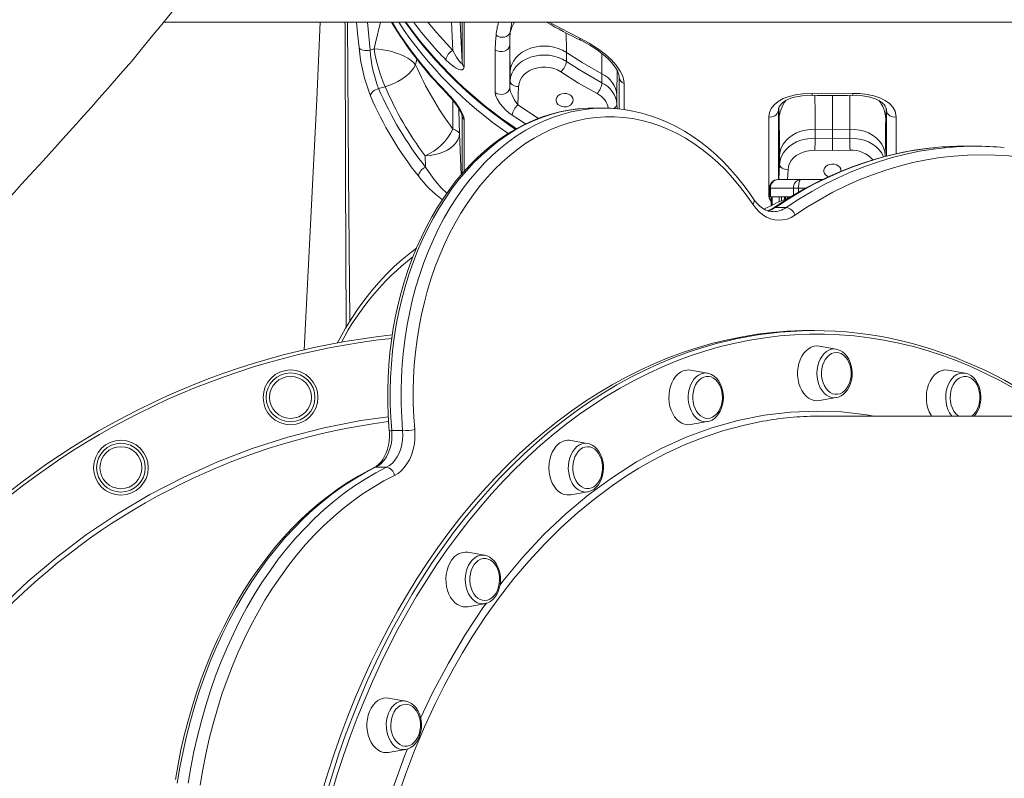
# Model space of a CAD drawing. Units: millimetres. Extents: x 5922 to 49267, y -7117 to 7651.
# Drawn here: x 7958 to 8534, y 3453 to 3896 of the extents above; entities that cross this region are included whole.
import ezdxf

# ---------------------------------------------------------------- set-up
doc = ezdxf.new("R2010")
doc.units = ezdxf.units.MM

msp = doc.modelspace()

# ---------------------------------------------------------------- linework, layer by layer
at = {"color": 7, "linetype": 'Continuous', "lineweight": 15}
for p, q in [((8693.4, 3894.82), (8042.46, 3894.82)), ((8165.55, 3879.23), (8163.17, 3878.54)), ((8244.77, 3881.44), (8244.77, 3856.48)), ((8277.89, 3877.21), (8277.89, 3871.94)), ((8022.11, 3870.1), (8022.78, 3870.82)), ((8244.95, 3860.48), (8244.95, 3865.75)), ((8298.66, 3859.5), (8298.66, 3864.76)), ((8168.16, 3856.11), (8171.98, 3857.21)), ((8244.77, 3856.48), (8244.95, 3860.48)), ((8249.94, 3857.27), (8249.47, 3846.56)), ((8307.42, 3852.26), (8307.42, 3847)), ((8299.66, 3844.66), (8293.29, 3844.66)), ((8433.34, 3832.18), (8423.27, 3832.35)), ((8423.27, 3832.35), (8423.27, 3827.08)), ((8443.42, 3832.35), (8433.34, 3832.18)), ((8433.34, 3832.18), (8433.34, 3826.91)), ((8443.42, 3827.08), (8443.42, 3832.35)), ((8423.27, 3827.08), (8433.34, 3826.91)), ((8433.34, 3826.91), (8443.42, 3827.08)), ((8516.96, 3822.46), (8510.59, 3822.46)), ((8195.34, 3816.85), (8195.64, 3810.23)), ((8402.44, 3811.89), (8402.44, 3817.15)), ((8433.34, 3819.9), (8423.05, 3820.07)), ((8443.63, 3820.07), (8433.34, 3819.9)), ((8396.51, 3797.92), (8396.51, 3792.92)), ((8410.53, 3797.92), (8397.18, 3797.92)), ((8397.18, 3797.92), (8397.18, 3792.92)), ((8401.51, 3802.92), (8414.86, 3802.92)), ((8413.56, 3797.92), (8410.53, 3797.92)), ((8414.86, 3802.92), (8427.45, 3802.92)), ((8396.51, 3792.92), (8397.18, 3792.92)), ((8397.18, 3792.92), (8409, 3792.92)), ((8397.51, 3792.92), (8397.51, 3787.72)), ((8405.93, 3791.5), (8405.93, 3792.92)), ((8407.09, 3792.92), (8407.09, 3791.97)), ((8400.01, 3786.67), (8406.38, 3786.67)), ((8422.9, 3714.76), (8420.07, 3714.76)), ((8435.62, 3703.9), (8425.7, 3705.64)), ((8435.48, 3703.92), (8435.62, 3703.9)), ((8360.4, 3689.9), (8350.48, 3691.63)), ((8360.23, 3689.92), (8360.4, 3689.9)), ((8510.84, 3689.9), (8500.92, 3691.63)), ((8425.7, 3673.88), (8435.62, 3675.61)), ((8435.75, 3675.64), (8435.62, 3675.61)), ((8350.48, 3659.87), (8360.4, 3661.61)), ((8360.69, 3661.67), (8360.4, 3661.61)), ((8788.94, 3664.76), (8426.44, 3664.76)), ((8175.85, 3656.31), (8182.21, 3656.31)), ((8290.31, 3648.84), (8280.39, 3650.57)), ((8166.43, 3634.9), (8172.8, 3634.9)), ((8280.39, 3618.82), (8290.31, 3620.55)), ((8290.55, 3620.6), (8290.31, 3620.55)), ((8230.12, 3583.52), (8220.2, 3585.26)), ((8220.2, 3553.5), (8230.12, 3555.24)), ((8183.93, 3498.4), (8174.01, 3500.14)), ((8183.93, 3498.4), (8184.11, 3498.37)), ((8174.01, 3468.38), (8183.93, 3470.12))]:
    msp.add_line(p, q, dxfattribs=at)
at = {"color": 8, "linetype": 'Continuous', "lineweight": 15}
for p, q in [((8161.65, 3894.82), (8163.17, 3878.54)), ((8211.45, 3878.39), (8210.72, 3894.82)), ((8215.86, 3894.82), (8216.9, 3871.26)), ((8216.9, 3871.26), (8216.9, 3894.82)), ((8245.98, 3894.82), (8245.11, 3889.09)), ((8189.78, 3870.05), (8190.55, 3873.2)), ((8308.78, 3862.57), (8308.75, 3862.96)), ((8308.78, 3862.57), (8308.76, 3863.03)), ((8308.78, 3844.14), (8308.78, 3862.57)), ((8249.47, 3846.56), (8261.63, 3838.69)), ((8307.42, 3847), (8307.54, 3844.29)), ((8401.81, 3844.04), (8401.78, 3843.32)), ((8401.83, 3843.64), (8401.78, 3843.32)), ((8402.16, 3838.35), (8401.93, 3844.5)), ((8464.76, 3844.45), (8464.53, 3838.35)), ((8464.91, 3843.32), (8464.85, 3843.63)), ((8464.91, 3843.32), (8464.88, 3843.83)), ((8216.9, 3806.32), (8216.9, 3840.47)), ((8254.02, 3835.45), (8246.19, 3840.51)), ((8401.78, 3843.32), (8401.78, 3802.92)), ((8464.91, 3816.65), (8464.91, 3843.32)), ((8216.4, 3805.72), (8215.33, 3829.71)), ((8464.25, 3817.15), (8464.25, 3816.48)), ((8402.04, 3802.92), (8402.44, 3811.89)), ((8407.43, 3808.67), (8407.18, 3802.92)), ((8397.18, 3797.92), (8396.51, 3797.92)), ((8410.53, 3797.92), (8410.53, 3793.81)), ((8413.56, 3797.92), (8413.56, 3795.58)), ((8417.71, 3797.92), (8413.56, 3797.92)), ((8396.51, 3793.35), (8396.13, 3793.38)), ((8398.05, 3792.92), (8398.05, 3788)), ((8402.22, 3792.92), (8402.22, 3789.92)), ((8403.59, 3792.92), (8403.59, 3790.55)), ((8405.43, 3792.92), (8405.43, 3791.3)), ((8407.22, 3792.92), (8407.22, 3792.02))]:
    msp.add_line(p, q, dxfattribs=at)
at = {"color": 7, "linetype": 'Continuous', "lineweight": 15, "flags": 128}
for points in [[(8039.65, 3891.46), (8047.33, 3900.67), (8054.59, 3909.34)], [(8022.78, 3870.82), (8024.77, 3873.17), (8027.05, 3875.94), (8029.43, 3878.88), (8031.99, 3882.06), (8034.55, 3885.23), (8037.18, 3888.46), (8039.65, 3891.46)], [(8134.01, 3894.82), (8132, 3849.72), (8128.23, 3772.78), (8124.62, 3703.39)], [(8236.32, 3878.73), (8236.42, 3883.12), (8236.79, 3887.31)], [(8245.11, 3889.09), (8244.66, 3888.08), (8243.9, 3887.22), (8242.88, 3886.56), (8241.69, 3886.16), (8240.39, 3886.03), (8239.08, 3886.19), (8237.85, 3886.63), (8236.79, 3887.31)], [(8245.11, 3889.09), (8244.84, 3885.37), (8244.77, 3881.44)], [(8285.69, 3885.52), (8291.27, 3882.57), (8296.72, 3879.06), (8300.52, 3876.16), (8303.99, 3873.03), (8306.98, 3869.72), (8309.34, 3866.35), (8310.78, 3863.4), (8311.53, 3860.57), (8311.64, 3859.14)], [(8286.14, 3884.4), (8286.24, 3884.36), (8288.91, 3883.01), (8291.55, 3881.52), (8294.11, 3879.91), (8296.55, 3878.22), (8298.84, 3876.46), (8300.75, 3874.85), (8302.61, 3873.11), (8304.26, 3871.35), (8305.68, 3869.63), (8306.81, 3868), (8307.66, 3866.52), (8308.23, 3865.24), (8308.58, 3864.12), (8308.74, 3863.11), (8308.74, 3862.95)], [(8163.17, 3878.54), (8162.15, 3878.35), (8161.11, 3878.27), (8160.09, 3878.3), (8159.14, 3878.45), (8158.29, 3878.72), (8157.58, 3879.08), (8157.04, 3879.52), (8156.7, 3880.02)], [(8189.78, 3870.05), (8188.53, 3871.34), (8186.98, 3872.6), (8185.16, 3873.8), (8183.1, 3874.93), (8180.85, 3875.96), (8178.44, 3876.87), (8175.91, 3877.66), (8173.31, 3878.29), (8170.68, 3878.77), (8168.08, 3879.08), (8165.55, 3879.23)], [(8211.45, 3878.39), (8213.6, 3874.46), (8215.37, 3871.87), (8216.31, 3870.92), (8216.74, 3870.8), (8216.87, 3870.98), (8216.9, 3871.26)], [(8244.77, 3881.44), (8244.52, 3880.33), (8243.87, 3879.32), (8242.89, 3878.5), (8241.66, 3877.93), (8240.27, 3877.66), (8238.84, 3877.71), (8237.48, 3878.08), (8236.32, 3878.73)], [(8236.32, 3853.77), (8236.32, 3859.93), (8236.32, 3878.73)], [(8244.95, 3865.75), (8244.94, 3870.56), (8244.91, 3873.72), (8244.88, 3876.58), (8244.83, 3879.17), (8244.77, 3881.44)], [(8277.89, 3877.21), (8275.63, 3878.51), (8273.17, 3879.56), (8270.55, 3880.32), (8267.81, 3880.79), (8265.02, 3880.96), (8262.23, 3880.81), (8259.49, 3880.36), (8256.86, 3879.61), (8254.38, 3878.59), (8252.12, 3877.29), (8250.1, 3875.77), (8248.37, 3874.03), (8246.97, 3872.12), (8245.92, 3870.08), (8245.24, 3867.94), (8244.95, 3865.75)], [(8218.12, 3868.82), (8217.8, 3867.61), (8216.96, 3867.08), (8216.1, 3867.06), (8215.12, 3867.29), (8213.45, 3868.07), (8211.69, 3869.21), (8209.58, 3870.91), (8207.48, 3872.91)], [(8244.95, 3860.48), (8245.24, 3862.68), (8245.92, 3864.81), (8246.97, 3866.86), (8248.37, 3868.77), (8250.1, 3870.5), (8252.12, 3872.03), (8254.38, 3873.32), (8256.86, 3874.35), (8259.49, 3875.1), (8262.23, 3875.55), (8265.02, 3875.69), (8267.81, 3875.53), (8270.55, 3875.06), (8273.17, 3874.29), (8275.63, 3873.25), (8277.89, 3871.94)], [(8298.66, 3864.76), (8287.09, 3871.34), (8277.89, 3877.21)], [(7925.27, 3763.44), (7929.57, 3767.99), (7935.4, 3774.2), (7940.76, 3779.92), (7944.53, 3783.96), (7948.01, 3787.71), (7951.61, 3791.59), (7955.35, 3795.64), (7959.55, 3800.2), (7964.35, 3805.43), (7971.94, 3813.73), (7978.98, 3821.49), (7985.45, 3828.66), (7991.47, 3835.36), (7995.99, 3840.42), (8000.35, 3845.32), (8004.88, 3850.43), (8010.09, 3856.33), (8017.38, 3864.63), (8022.13, 3870.08)], [(8189.78, 3870.05), (8188.74, 3868.25), (8187.39, 3866.47), (8185.76, 3864.74), (8183.87, 3863.1), (8181.77, 3861.59), (8179.48, 3860.21), (8177.06, 3859.01), (8174.54, 3858), (8171.98, 3857.21)], [(8274.65, 3865.86), (8272.7, 3866.97), (8270.56, 3867.81), (8268.27, 3868.38), (8265.9, 3868.65), (8263.5, 3868.62), (8261.14, 3868.29), (8258.88, 3867.67), (8256.77, 3866.77), (8254.87, 3865.62), (8253.22, 3864.24), (8251.88, 3862.68), (8250.87, 3860.96), (8250.22, 3859.14), (8249.94, 3857.27)], [(8277.89, 3871.94), (8285.64, 3866.96), (8298.66, 3859.5)], [(8295.85, 3853.16), (8285.05, 3859.27), (8274.65, 3865.86)], [(8168.16, 3856.11), (8167.23, 3855.81), (8166.34, 3855.39), (8165.52, 3854.89), (8164.81, 3854.32), (8164.22, 3853.69), (8163.78, 3853.04), (8163.51, 3852.4), (8163.42, 3851.77)], [(8244.77, 3856.48), (8244.52, 3855.37), (8243.87, 3854.36), (8242.89, 3853.54), (8241.66, 3852.97), (8240.27, 3852.7), (8238.84, 3852.75), (8237.48, 3853.11), (8236.32, 3853.77)], [(8244.77, 3856.48), (8244.84, 3855.83), (8244.88, 3855.66), (8245.26, 3854.37), (8245.31, 3854.22), (8246.18, 3852.16), (8247.65, 3849.36), (8249.47, 3846.56)], [(8249.94, 3857.27), (8248.97, 3857.35), (8248.03, 3857.55), (8247.17, 3857.86), (8246.41, 3858.27), (8245.79, 3858.75), (8245.33, 3859.29), (8245.04, 3859.88), (8244.95, 3860.48)], [(8207.48, 3854.43), (8210.39, 3851.27), (8213.26, 3847.73), (8215.59, 3844.34), (8217.2, 3841.37), (8217.93, 3839.37), (8218.12, 3838.02)], [(8207.87, 3853.35), (8209.05, 3852.12), (8210.71, 3850.23), (8212.37, 3848.21), (8213.62, 3846.56), (8214.66, 3845.05), (8215.5, 3843.69), (8216.05, 3842.68), (8216.48, 3841.74), (8216.73, 3841.05), (8216.84, 3840.63), (8216.86, 3840.47), (8216.86, 3840.49)], [(8246.19, 3840.51), (8244.25, 3841.97), (8242.38, 3843.65), (8240.76, 3845.34), (8239.28, 3847.17), (8237.45, 3850.05), (8236.54, 3852.3), (8236.32, 3853.77)], [(8281.85, 3849.34), (8281.66, 3850.4), (8281.12, 3851.39), (8280.26, 3852.22), (8279.15, 3852.84), (8277.86, 3853.2), (8276.51, 3853.27), (8275.17, 3853.05), (8273.96, 3852.56), (8272.97, 3851.83), (8272.26, 3850.91), (8271.89, 3849.88), (8271.89, 3848.8), (8272.26, 3847.77), (8272.97, 3846.85), (8273.96, 3846.12), (8275.17, 3845.63), (8276.51, 3845.41), (8277.86, 3845.48), (8279.15, 3845.84), (8280.26, 3846.46), (8281.12, 3847.29), (8281.66, 3848.28), (8281.85, 3849.34)], [(8396.13, 3839.55), (8396.49, 3842.09), (8397.55, 3844.49), (8399.3, 3846.68), (8401.66, 3848.61), (8404.59, 3850.25), (8408, 3851.55), (8411.81, 3852.49), (8415.89, 3853.06), (8421.52, 3853.21)], [(8401.81, 3843.65), (8401.9, 3844.42), (8402.26, 3845.43), (8402.77, 3846.28), (8403.53, 3847.15), (8404.61, 3848.09), (8405.81, 3848.89), (8407.34, 3849.7), (8409.11, 3850.42), (8411.12, 3851.05), (8413.29, 3851.54), (8415.61, 3851.9), (8418.07, 3852.12), (8420.58, 3852.17), (8421.56, 3852.13)], [(8421.52, 3853.21), (8431.52, 3853.02), (8445.17, 3853.21)], [(8445.12, 3852.14), (8447.26, 3852.17), (8449.75, 3852.04), (8452.16, 3851.76), (8454.41, 3851.33), (8456.53, 3850.77), (8458.44, 3850.09), (8460.08, 3849.34), (8461.52, 3848.49), (8462.68, 3847.61), (8463.54, 3846.75), (8464.2, 3845.85), (8464.64, 3844.95), (8464.87, 3844.02), (8464.87, 3843.64)], [(8445.17, 3853.21), (8449.43, 3853.16), (8453.56, 3852.72), (8457.45, 3851.91), (8461, 3850.72), (8464.1, 3849.2), (8466.68, 3847.35), (8468.63, 3845.23), (8469.93, 3842.89), (8470.55, 3839.55)], [(8285.34, 3844.27), (8284.37, 3844.2), (8279.18, 3843.5), (8274.02, 3842.49), (8268.89, 3841.17), (8263.81, 3839.53), (8258.78, 3837.6), (8253.82, 3835.35), (8248.93, 3832.81), (8244.12, 3829.97), (8239.41, 3826.85), (8234.79, 3823.43), (8230.29, 3819.74), (8225.91, 3815.78), (8221.66, 3811.56), (8217.54, 3807.07), (8213.56, 3802.35), (8209.74, 3797.38), (8206.08, 3792.19), (8202.58, 3786.78), (8199.26, 3781.16), (8196.12, 3775.34), (8193.16, 3769.34), (8190.39, 3763.17), (8187.82, 3756.84), (8185.45, 3750.35), (8183.28, 3743.73), (8181.32, 3736.98), (8179.57, 3730.13), (8178.04, 3723.17), (8176.72, 3716.13), (8175.62, 3709.01), (8174.75, 3701.83), (8174.1, 3694.61), (8173.67, 3687.36), (8173.47, 3680.08), (8173.5, 3672.81), (8173.75, 3665.54), (8174.19, 3658.67), (8174.38, 3656.49)], [(8293.29, 3844.66), (8290.7, 3844.62), (8285.57, 3844.3)], [(8387.41, 3791.38), (8385.5, 3794.18), (8381.77, 3799.3), (8377.88, 3804.18), (8373.85, 3808.83), (8369.67, 3813.22), (8365.35, 3817.35), (8360.91, 3821.22), (8356.35, 3824.81), (8351.68, 3828.12), (8346.91, 3831.15), (8342.06, 3833.87), (8337.12, 3836.3), (8332.11, 3838.43), (8327.05, 3840.25), (8321.93, 3841.75), (8316.77, 3842.95), (8311.59, 3843.83), (8307.86, 3844.23)], [(8386.78, 3788.61), (8383.03, 3793.99), (8379.11, 3799.11), (8375.02, 3803.97), (8370.78, 3808.55), (8366.39, 3812.86), (8361.86, 3816.87), (8357.21, 3820.57), (8352.44, 3823.97), (8347.56, 3827.05), (8342.59, 3829.8), (8337.53, 3832.23), (8332.4, 3834.32), (8327.2, 3836.07), (8321.96, 3837.48), (8316.67, 3838.54), (8311.35, 3839.25), (8306.02, 3839.61), (8300.68, 3839.62), (8295.34, 3839.28), (8290.02, 3838.59), (8284.73, 3837.55), (8279.48, 3836.16), (8274.29, 3834.43), (8269.15, 3832.36), (8264.09, 3829.95), (8259.11, 3827.22), (8254.23, 3824.16), (8249.45, 3820.78), (8244.79, 3817.09), (8240.26, 3813.1), (8235.86, 3808.81), (8231.61, 3804.24), (8227.51, 3799.4), (8223.58, 3794.29), (8219.81, 3788.93), (8216.23, 3783.33), (8212.84, 3777.49), (8209.64, 3771.44), (8206.65, 3765.19), (8203.86, 3758.75), (8201.29, 3752.13), (8198.94, 3745.35), (8196.81, 3738.42), (8194.92, 3731.36), (8193.25, 3724.18), (8191.83, 3716.9), (8190.65, 3709.54), (8189.71, 3702.1), (8189.01, 3694.61), (8188.57, 3687.09), (8188.37, 3679.54), (8188.42, 3671.99), (8188.71, 3664.45), (8189.26, 3656.93)], [(8396.13, 3793.38), (8396.13, 3799.53), (8396.13, 3824.16), (8396.13, 3839.55)], [(8402.44, 3817.15), (8402.42, 3823.62), (8402.37, 3829.33), (8402.28, 3834.29), (8402.16, 3838.35)], [(8464.53, 3838.35), (8464.41, 3834.46), (8464.32, 3829.65), (8464.27, 3823.85), (8464.25, 3817.15)], [(8211.56, 3832.44), (8212.39, 3832.15), (8213.12, 3831.83), (8213.75, 3831.51), (8214.28, 3831.17), (8214.71, 3830.82), (8215.03, 3830.45), (8215.23, 3830.09), (8215.33, 3829.71)], [(8423.27, 3832.35), (8420.4, 3832.28), (8417.58, 3831.89), (8414.85, 3831.19), (8412.28, 3830.18), (8409.92, 3828.9), (8407.82, 3827.37), (8406.02, 3825.61), (8404.55, 3823.67), (8403.45, 3821.58), (8402.74, 3819.4), (8402.44, 3817.15)], [(8443.42, 3832.35), (8446.29, 3832.28), (8449.11, 3831.89), (8451.84, 3831.19), (8454.4, 3830.18), (8456.76, 3828.9), (8458.87, 3827.37), (8460.67, 3825.61), (8462.14, 3823.67), (8463.24, 3821.58), (8463.95, 3819.4), (8464.25, 3817.15)], [(8195.34, 3816.85), (8198.19, 3817.05), (8200.98, 3817.5), (8203.65, 3818.19), (8206.15, 3819.1), (8208.43, 3820.22), (8210.45, 3821.52), (8212.16, 3822.97), (8213.53, 3824.55), (8214.52, 3826.22), (8215.13, 3827.96), (8215.33, 3829.71)], [(8402.44, 3811.89), (8402.74, 3814.13), (8403.45, 3816.32), (8404.55, 3818.41), (8406.02, 3820.35), (8407.82, 3822.1), (8409.92, 3823.64), (8412.28, 3824.92), (8414.85, 3825.92), (8417.58, 3826.63), (8420.4, 3827.01), (8423.27, 3827.08)], [(8433.34, 3819.9), (8433.34, 3820.72), (8433.34, 3821.64), (8433.34, 3822.6), (8433.34, 3823.58), (8433.34, 3824.54), (8433.34, 3825.44), (8433.34, 3826.24), (8433.34, 3826.91)], [(8493.18, 3821.58), (8489.78, 3821.27), (8482.23, 3820.24), (8474.7, 3818.91), (8467.2, 3817.26), (8459.75, 3815.29), (8452.33, 3813.02), (8444.97, 3810.44), (8437.66, 3807.56), (8430.42, 3804.37), (8423.25, 3800.88), (8416.15, 3797.09), (8409.14, 3793.01), (8402.22, 3788.63), (8398.73, 3786.3)], [(8423.05, 3820.07), (8420.69, 3820), (8418.37, 3819.64), (8416.15, 3818.99), (8414.09, 3818.08), (8412.23, 3816.93), (8410.63, 3815.56), (8409.32, 3814.01), (8408.34, 3812.32), (8407.7, 3810.52), (8407.43, 3808.67)], [(8591.82, 3802.81), (8584.07, 3805.87), (8576.25, 3808.58), (8568.37, 3810.93), (8560.45, 3812.93), (8552.48, 3814.56), (8544.49, 3815.83), (8536.46, 3816.74), (8528.42, 3817.28), (8520.37, 3817.46), (8512.33, 3817.27), (8504.29, 3816.72), (8496.26, 3815.8), (8488.27, 3814.52), (8480.3, 3812.87), (8472.38, 3810.87), (8464.5, 3808.5), (8456.69, 3805.78), (8448.94, 3802.71), (8441.26, 3799.29), (8433.67, 3795.52), (8426.16, 3791.4), (8418.75, 3786.95), (8411.45, 3782.17)], [(8407.43, 3808.67), (8406.46, 3808.76), (8405.52, 3808.96), (8404.66, 3809.26), (8403.9, 3809.67), (8403.28, 3810.15), (8402.82, 3810.7), (8402.53, 3811.28), (8402.44, 3811.89)], [(8438.34, 3808.08), (8438.16, 3809.14), (8437.62, 3810.12), (8436.76, 3810.96), (8435.64, 3811.57), (8434.36, 3811.93), (8433, 3812.01), (8431.67, 3811.79), (8430.46, 3811.3), (8429.47, 3810.56), (8428.76, 3809.65), (8428.39, 3808.61), (8428.39, 3807.54), (8428.76, 3806.51), (8429.47, 3805.59), (8430.46, 3804.86), (8431.03, 3804.59)], [(8414.86, 3802.92), (8414.6, 3802.82), (8414.36, 3802.54), (8414.14, 3802.08), (8413.94, 3801.46), (8413.78, 3800.7), (8413.66, 3799.83), (8413.59, 3798.9), (8413.56, 3797.92)], [(8411.45, 3782.17), (8409.2, 3780.85), (8406.85, 3779.9), (8404.44, 3779.35), (8402.01, 3779.18), (8399.58, 3779.42), (8397.18, 3780.04), (8394.85, 3781.05), (8392.61, 3782.44), (8390.51, 3784.17), (8388.55, 3786.24), (8386.78, 3788.61)], [(8398.64, 3784.22), (8397.64, 3784.24), (8395.86, 3784.58), (8394.11, 3785.24), (8392.43, 3786.2), (8390.83, 3787.42), (8389.33, 3788.9), (8387.93, 3790.63), (8387.41, 3791.38)], [(8190.28, 3762.91), (8186.71, 3760.25), (8181.96, 3756.37), (8177.32, 3752.21), (8172.81, 3747.78), (8168.44, 3743.1), (8164.21, 3738.17), (8160.13, 3733), (8156.2, 3727.6), (8152.44, 3721.98), (8148.85, 3716.15), (8145.43, 3710.11), (8144, 3707.36)], [(8420.07, 3714.76), (8415.69, 3714.71), (8406.92, 3714.36), (8398.17, 3713.66), (8389.44, 3712.6), (8380.73, 3711.19), (8372.06, 3709.44), (8363.42, 3707.33), (8354.83, 3704.88), (8346.29, 3702.09), (8337.81, 3698.95), (8329.39, 3695.47), (8321.06, 3691.66), (8312.8, 3687.51), (8304.62, 3683.04), (8296.54, 3678.23), (8288.56, 3673.1), (8280.69, 3667.66), (8272.93, 3661.9), (8265.29, 3655.83), (8257.77, 3649.45), (8250.38, 3642.78), (8243.14, 3635.81), (8236.03, 3628.55), (8229.07, 3621.01), (8222.27, 3613.2), (8215.63, 3605.11), (8209.15, 3596.76), (8202.84, 3588.15), (8196.71, 3579.29), (8190.76, 3570.19), (8185, 3560.86), (8179.42, 3551.29), (8174.04, 3541.51), (8168.86, 3531.51), (8163.88, 3521.31), (8159.11, 3510.91), (8154.55, 3500.33), (8150.2, 3489.56), (8146.07, 3478.63), (8142.16, 3467.53), (8138.48, 3456.28), (8135.03, 3444.89)], [(8425.7, 3705.64), (8424.31, 3705.76), (8422.63, 3705.58), (8420.98, 3705.05), (8419.4, 3704.17), (8417.94, 3702.98), (8416.62, 3701.49), (8415.47, 3699.73), (8414.51, 3697.76), (8413.78, 3695.6), (8413.28, 3693.32), (8413.03, 3690.95), (8413.03, 3688.56), (8413.28, 3686.2), (8413.78, 3683.91), (8414.51, 3681.76), (8415.47, 3679.78), (8416.62, 3678.03), (8417.94, 3676.54), (8419.4, 3675.34), (8420.98, 3674.47), (8422.63, 3673.94), (8424.31, 3673.76), (8425.7, 3673.88)], [(8435.62, 3702.02), (8434.16, 3701.85), (8432.74, 3701.32), (8431.39, 3700.47), (8430.18, 3699.3), (8429.11, 3697.86), (8428.24, 3696.19), (8427.58, 3694.33), (8427.15, 3692.34), (8426.96, 3690.28), (8427.02, 3688.2), (8427.33, 3686.17), (8427.88, 3684.24), (8428.65, 3682.46), (8429.62, 3680.9), (8430.77, 3679.6), (8432.05, 3678.58), (8433.44, 3677.89), (8434.89, 3677.54), (8436.36, 3677.54), (8437.81, 3677.89), (8439.2, 3678.58), (8440.48, 3679.6), (8441.63, 3680.9), (8442.6, 3682.46), (8443.37, 3684.24), (8443.92, 3686.17), (8444.23, 3688.2), (8444.29, 3690.28), (8444.1, 3692.34), (8443.67, 3694.33), (8443.01, 3696.19), (8442.14, 3697.86), (8441.07, 3699.3), (8439.85, 3700.47), (8438.51, 3701.32), (8437.09, 3701.85), (8435.62, 3702.02)], [(8435.76, 3675.67), (8436.88, 3675.94), (8438.38, 3676.61), (8439.78, 3677.56), (8441.06, 3678.78), (8442.2, 3680.25), (8443.16, 3681.94), (8443.92, 3683.81), (8444.47, 3685.81), (8444.79, 3687.89), (8444.88, 3690.02), (8444.74, 3692.15), (8444.36, 3694.22), (8443.75, 3696.2), (8442.92, 3698.05), (8441.89, 3699.71), (8440.66, 3701.16), (8439.28, 3702.34), (8437.77, 3703.22), (8436.19, 3703.78), (8435.45, 3703.89)], [(8346.16, 3691.21), (8344.57, 3690.42), (8343.07, 3689.3), (8341.71, 3687.88), (8340.52, 3686.19), (8339.51, 3684.27), (8338.72, 3682.15), (8338.16, 3679.89), (8337.85, 3677.55), (8337.79, 3675.16), (8337.98, 3672.78), (8338.41, 3670.47), (8339.09, 3668.28), (8339.99, 3666.25), (8341.09, 3664.44), (8342.37, 3662.88), (8343.81, 3661.61), (8345.36, 3660.65), (8346.99, 3660.03), (8348.67, 3659.76), (8350.36, 3659.85), (8350.48, 3659.87)], [(8361.98, 3662.08), (8362.98, 3662.5), (8364.39, 3663.42), (8365.69, 3664.61), (8366.85, 3666.05), (8367.83, 3667.71), (8368.62, 3669.56), (8369.2, 3671.55), (8369.55, 3673.63), (8369.67, 3675.75), (8369.55, 3677.88), (8369.2, 3679.96), (8368.62, 3681.96), (8367.82, 3683.82), (8366.81, 3685.51), (8365.61, 3686.99), (8364.24, 3688.2), (8362.75, 3689.12), (8361.17, 3689.73), (8360.2, 3689.89)], [(8500.92, 3691.63), (8500.8, 3691.65), (8499.11, 3691.74), (8497.43, 3691.47), (8495.79, 3690.86), (8494.24, 3689.9), (8492.81, 3688.63), (8491.53, 3687.07), (8490.43, 3685.25), (8489.53, 3683.23), (8488.85, 3681.04), (8488.41, 3678.73), (8488.22, 3676.35), (8488.29, 3673.96), (8488.6, 3671.61), (8489.16, 3669.35), (8489.95, 3667.24), (8490.95, 3665.32), (8491.31, 3664.76)], [(8512.38, 3689.47), (8511.45, 3689.76), (8510.96, 3689.84)], [(8516.24, 3664.76), (8516.45, 3664.97), (8517.56, 3666.47), (8518.5, 3668.19), (8519.23, 3670.08), (8519.75, 3672.09), (8520.04, 3674.19), (8520.09, 3676.32), (8519.91, 3678.44), (8519.5, 3680.5), (8518.86, 3682.47), (8518, 3684.29), (8516.94, 3685.93), (8515.7, 3687.34), (8514.29, 3688.48), (8512.89, 3689.26), (8512.38, 3689.47)], [(8358.16, 3687.6), (8356.78, 3686.89), (8355.5, 3685.87), (8354.36, 3684.55), (8353.4, 3682.98), (8352.63, 3681.2), (8352.1, 3679.26), (8351.8, 3677.23), (8351.74, 3675.15), (8351.94, 3673.08), (8352.38, 3671.1), (8353.05, 3669.25), (8353.94, 3667.58), (8355.01, 3666.16), (8356.23, 3665), (8357.58, 3664.16), (8359, 3663.65), (8360.47, 3663.49), (8361.93, 3663.68), (8363.35, 3664.22), (8364.69, 3665.09), (8365.9, 3666.26), (8366.96, 3667.72), (8367.82, 3669.4), (8368.48, 3671.26), (8368.9, 3673.25), (8369.07, 3675.32), (8369, 3677.4), (8368.68, 3679.43), (8368.12, 3681.35), (8367.34, 3683.12), (8366.36, 3684.67), (8365.21, 3685.96), (8363.92, 3686.97), (8362.53, 3687.65), (8361.08, 3687.98), (8359.61, 3687.97), (8358.16, 3687.6)], [(8513.09, 3687.6), (8511.64, 3687.97), (8510.17, 3687.98), (8508.72, 3687.64), (8507.33, 3686.97), (8506.04, 3685.96), (8504.89, 3684.67), (8503.91, 3683.12), (8503.13, 3681.35), (8502.57, 3679.43), (8502.25, 3677.4), (8502.18, 3675.32), (8502.35, 3673.25), (8502.77, 3671.26), (8503.43, 3669.4), (8504.29, 3667.71), (8505.35, 3666.26), (8506.56, 3665.09), (8507, 3664.76)], [(8514.69, 3664.76), (8515.02, 3665), (8516.24, 3666.16), (8517.31, 3667.58), (8518.2, 3669.25), (8518.87, 3671.1), (8519.31, 3673.08), (8519.51, 3675.15), (8519.45, 3677.22), (8519.15, 3679.26), (8518.62, 3681.2), (8517.85, 3682.98), (8516.89, 3684.55), (8515.75, 3685.87), (8514.47, 3686.89), (8513.09, 3687.6)], [(8360.73, 3661.71), (8361.47, 3661.87), (8361.98, 3662.08)], [(8174.38, 3656.49), (8174.46, 3655.23), (8174.48, 3652.73), (8174.29, 3650.25), (8173.9, 3647.83), (8173.31, 3645.51), (8172.55, 3643.33), (8171.64, 3641.33), (8170.58, 3639.52), (8169.42, 3637.95), (8168.17, 3636.62), (8166.87, 3635.55), (8165.56, 3634.75), (8165.39, 3634.67)], [(8175.85, 3656.31), (8175.96, 3653.59), (8175.81, 3650.87), (8175.4, 3648.21), (8174.73, 3645.65), (8173.83, 3643.24), (8172.7, 3641.03), (8171.37, 3639.06), (8169.86, 3637.36), (8168.21, 3635.96), (8166.43, 3634.9)], [(8172.8, 3634.9), (8174.57, 3635.96), (8176.23, 3637.36), (8177.73, 3639.06), (8179.06, 3641.03), (8180.19, 3643.24), (8181.1, 3645.65), (8181.76, 3648.21), (8182.17, 3650.87), (8182.32, 3653.59), (8182.21, 3656.31)], [(8189.26, 3656.93), (8189.4, 3653.84), (8189.26, 3650.75), (8188.86, 3647.7), (8188.2, 3644.75), (8187.28, 3641.94), (8186.12, 3639.31), (8184.74, 3636.9), (8183.17, 3634.75), (8181.41, 3632.9), (8179.51, 3631.36), (8177.49, 3630.17)], [(8273.34, 3648.55), (8271.95, 3647.2), (8270.71, 3645.58), (8269.65, 3643.71), (8268.81, 3641.64), (8268.19, 3639.41), (8267.81, 3637.08), (8267.69, 3634.69), (8267.81, 3632.31), (8268.19, 3629.98), (8268.81, 3627.75), (8269.65, 3625.68), (8270.71, 3623.81), (8271.95, 3622.19), (8273.34, 3620.84), (8274.87, 3619.8), (8276.48, 3619.1), (8278.16, 3618.74), (8279.85, 3618.74), (8280.39, 3618.82)], [(8290.58, 3620.64), (8291.1, 3620.73), (8292.62, 3621.31), (8294.05, 3622.18), (8295.37, 3623.32), (8296.56, 3624.71), (8297.58, 3626.34), (8298.4, 3628.16), (8299.02, 3630.12), (8299.41, 3632.19), (8299.57, 3634.31), (8299.49, 3636.44), (8299.19, 3638.53), (8298.65, 3640.55), (8297.88, 3642.44), (8296.91, 3644.16), (8295.74, 3645.68), (8294.41, 3646.94), (8292.93, 3647.92), (8291.36, 3648.58), (8290.28, 3648.81)], [(8285.98, 3645.32), (8284.77, 3644.13), (8283.72, 3642.67), (8282.87, 3640.98), (8282.22, 3639.11), (8281.81, 3637.11), (8281.64, 3635.04), (8281.73, 3632.96), (8282.06, 3630.94), (8282.63, 3629.02), (8283.41, 3627.26), (8284.4, 3625.72), (8285.56, 3624.44), (8286.85, 3623.45), (8288.25, 3622.78), (8289.7, 3622.46), (8291.17, 3622.49), (8292.62, 3622.87), (8294, 3623.59), (8295.27, 3624.63), (8296.4, 3625.96), (8297.36, 3627.54), (8298.11, 3629.33), (8298.64, 3631.27), (8298.93, 3633.31), (8298.97, 3635.39), (8298.77, 3637.45), (8298.32, 3639.43), (8297.63, 3641.27), (8296.74, 3642.93), (8295.67, 3644.35), (8294.44, 3645.49), (8293.09, 3646.32), (8291.66, 3646.81), (8290.19, 3646.96), (8288.73, 3646.75), (8287.31, 3646.2), (8285.98, 3645.32)], [(8165.39, 3634.67), (8162.19, 3633.06), (8156.25, 3629.81), (8150.4, 3626.27), (8144.65, 3622.45), (8138.99, 3618.33), (8133.44, 3613.94), (8128, 3609.28), (8122.69, 3604.34), (8117.5, 3599.15), (8112.45, 3593.7), (8107.54, 3588), (8102.78, 3582.06), (8098.18, 3575.89), (8093.73, 3569.49), (8089.45, 3562.88), (8085.34, 3556.05), (8081.4, 3549.03), (8077.65, 3541.82), (8074.08, 3534.42), (8070.7, 3526.85), (8067.52, 3519.12), (8064.53, 3511.24), (8061.74, 3503.21), (8059.16, 3495.05), (8056.79, 3486.77), (8054.62, 3478.37), (8052.67, 3469.88), (8050.94, 3461.29), (8049.42, 3452.62)], [(8166.43, 3634.9), (8160.09, 3631.61), (8153.84, 3627.99), (8147.69, 3624.03), (8141.65, 3619.74), (8135.73, 3615.14), (8129.94, 3610.22), (8124.28, 3604.99), (8118.77, 3599.46), (8113.41, 3593.64), (8108.21, 3587.54), (8103.18, 3581.17), (8098.33, 3574.52), (8093.65, 3567.63), (8089.16, 3560.48), (8084.87, 3553.1), (8080.78, 3545.5), (8076.9, 3537.68), (8073.22, 3529.66), (8069.77, 3521.45), (8066.54, 3513.06), (8063.53, 3504.5), (8060.76, 3495.79), (8058.22, 3486.93), (8055.93, 3477.95), (8053.87, 3468.84), (8052.06, 3459.64), (8050.5, 3450.34)], [(8056.87, 3450.34), (8058.43, 3459.64), (8060.24, 3468.84), (8062.29, 3477.95), (8064.59, 3486.93), (8067.13, 3495.79), (8069.9, 3504.5), (8072.9, 3513.06), (8076.13, 3521.45), (8079.59, 3529.66), (8083.26, 3537.68), (8087.14, 3545.5), (8091.24, 3553.1), (8095.53, 3560.48), (8100.01, 3567.63), (8104.69, 3574.52), (8109.55, 3581.17), (8114.58, 3587.54), (8119.78, 3593.64), (8125.14, 3599.46), (8130.65, 3604.99), (8136.3, 3610.22), (8142.09, 3615.14), (8148.01, 3619.74), (8154.05, 3624.03), (8160.2, 3627.99), (8166.45, 3631.61), (8172.8, 3634.9)], [(8177.49, 3630.17), (8171.27, 3626.95), (8165.14, 3623.4), (8159.11, 3619.52), (8153.2, 3615.32), (8147.39, 3610.8), (8141.72, 3605.98), (8136.17, 3600.86), (8130.77, 3595.44), (8125.52, 3589.74), (8120.42, 3583.76), (8115.49, 3577.51), (8110.73, 3571), (8106.15, 3564.23), (8101.75, 3557.23), (8097.54, 3550), (8093.53, 3542.55), (8089.73, 3534.89), (8086.13, 3527.02), (8082.74, 3518.98), (8079.57, 3510.75), (8076.63, 3502.36), (8073.91, 3493.82), (8071.43, 3485.14), (8069.17, 3476.34), (8067.16, 3467.41), (8065.39, 3458.39), (8063.86, 3449.28)], [(8210.81, 3580.69), (8209.71, 3578.88), (8208.81, 3576.86), (8208.13, 3574.66), (8207.69, 3572.35), (8207.51, 3569.98), (8207.57, 3567.59), (8207.88, 3565.24), (8208.44, 3562.98), (8209.23, 3560.87), (8210.24, 3558.94), (8211.43, 3557.25), (8212.79, 3555.83), (8214.29, 3554.71), (8215.88, 3553.92), (8217.54, 3553.48), (8219.23, 3553.39), (8220.2, 3553.5)], [(8223.99, 3578.05), (8223.04, 3576.46), (8222.3, 3574.67), (8221.78, 3572.72), (8221.5, 3570.68), (8221.47, 3568.6), (8221.69, 3566.54), (8222.15, 3564.57), (8222.84, 3562.73), (8223.74, 3561.08), (8224.82, 3559.67), (8226.06, 3558.55), (8227.41, 3557.73), (8228.84, 3557.25), (8230.31, 3557.12), (8231.77, 3557.34), (8233.19, 3557.9), (8234.51, 3558.8), (8235.72, 3560), (8236.76, 3561.47), (8237.61, 3563.17), (8238.24, 3565.05), (8238.64, 3567.05), (8238.8, 3569.12), (8238.7, 3571.2), (8238.36, 3573.22), (8237.78, 3575.13), (8236.99, 3576.88), (8235.99, 3578.41), (8234.83, 3579.69), (8233.53, 3580.66), (8232.13, 3581.31), (8230.68, 3581.62), (8229.21, 3581.58), (8227.76, 3581.18), (8226.39, 3580.45), (8225.12, 3579.39), (8223.99, 3578.05)], [(8230.23, 3555.28), (8230.51, 3555.31), (8232.05, 3555.82), (8233.51, 3556.61), (8234.86, 3557.69), (8236.08, 3559.02), (8237.14, 3560.59), (8238.02, 3562.36), (8238.69, 3564.29), (8239.14, 3566.34), (8239.36, 3568.45), (8239.35, 3570.58), (8239.1, 3572.69), (8238.62, 3574.73), (8237.91, 3576.66), (8236.99, 3578.43), (8235.87, 3580), (8234.57, 3581.33), (8233.13, 3582.39), (8231.58, 3583.13), (8230.24, 3583.48)], [(8174.01, 3500.14), (8172.63, 3500.26), (8170.94, 3500.08), (8169.29, 3499.55), (8167.72, 3498.67), (8166.25, 3497.48), (8164.93, 3495.99), (8163.78, 3494.23), (8162.83, 3492.26)], [(8183.88, 3470.11), (8185.41, 3470.52), (8186.9, 3471.22), (8188.28, 3472.22), (8189.55, 3473.47), (8190.66, 3474.98), (8191.59, 3476.69), (8192.33, 3478.58), (8192.85, 3480.6), (8193.14, 3482.69), (8193.19, 3484.82), (8193.01, 3486.94), (8192.6, 3489.01), (8191.96, 3490.97), (8191.1, 3492.8), (8190.04, 3494.43), (8188.79, 3495.84), (8187.39, 3496.98), (8185.87, 3497.82), (8184.27, 3498.34), (8184.13, 3498.35)], [(8176.43, 3490.39), (8175.8, 3488.51), (8175.41, 3486.5), (8175.27, 3484.43), (8175.37, 3482.36), (8175.72, 3480.34), (8176.31, 3478.43), (8177.11, 3476.69), (8178.12, 3475.17), (8179.29, 3473.91), (8180.59, 3472.94), (8181.99, 3472.31), (8183.45, 3472.01), (8184.92, 3472.07), (8186.36, 3472.48), (8187.73, 3473.23), (8189, 3474.29), (8190.12, 3475.65), (8191.06, 3477.25), (8191.79, 3479.05), (8192.3, 3481), (8192.57, 3483.05), (8192.59, 3485.13), (8192.36, 3487.18), (8191.89, 3489.15), (8191.19, 3490.98), (8190.29, 3492.62), (8189.2, 3494.02), (8187.95, 3495.13), (8186.6, 3495.94), (8185.16, 3496.4), (8183.69, 3496.52), (8182.23, 3496.28), (8180.82, 3495.7), (8179.5, 3494.79), (8178.3, 3493.58), (8177.27, 3492.1), (8176.43, 3490.39)], [(8162.83, 3492.26), (8162.09, 3490.1), (8161.6, 3487.82), (8161.34, 3485.45), (8161.34, 3483.06), (8161.6, 3480.7), (8162.09, 3478.41), (8162.83, 3476.26), (8163.78, 3474.28), (8164.93, 3472.53), (8166.25, 3471.04), (8167.72, 3469.84), (8169.29, 3468.97), (8170.94, 3468.44), (8172.63, 3468.26), (8174.01, 3468.38)]]:
    msp.add_lwpolyline(points, dxfattribs=at)
at = {"color": 8, "linetype": 'Continuous', "lineweight": 15, "flags": 128}
for points in [[(8149.28, 3716.86), (8148.9, 3805.58), (8148.52, 3893.19), (8148.51, 3894.82)], [(8149.97, 3894.82), (8150.64, 3806.84), (8151.31, 3720.14)], [(8156.7, 3880.02), (8155.88, 3888.47), (8155.3, 3894.82)], [(8169.19, 3894.82), (8166.38, 3882.86), (8165.55, 3879.23)], [(8196.99, 3894.82), (8202.08, 3888.58), (8211.45, 3878.39)], [(8218.12, 3894.82), (8218.12, 3884.22), (8218.12, 3868.82)], [(8267.82, 3894.82), (8269.11, 3894.08), (8285.69, 3885.52)], [(8285.69, 3885.52), (8285.74, 3884.99), (8285.89, 3884.6), (8286.13, 3884.38), (8286.13, 3884.38)], [(8307.56, 3866.7), (8307.54, 3866.02), (8307.48, 3862.16), (8307.44, 3857.56), (8307.42, 3852.26)], [(8311.64, 3859.14), (8311.64, 3852.99), (8311.64, 3843.82)], [(8211.5, 3849.27), (8211.51, 3845.8), (8211.56, 3832.44)], [(8423.08, 3852.16), (8423.14, 3849.35), (8423.21, 3844.63), (8423.25, 3839.28), (8423.27, 3832.35)], [(8433.34, 3832.18), (8433.34, 3839.78), (8433.34, 3846.42), (8433.34, 3852.01)], [(8443.42, 3832.35), (8443.44, 3838.24), (8443.47, 3843.6), (8443.53, 3848.45), (8443.61, 3852.15)], [(8285.57, 3844.3), (8285.2, 3844.27), (8279.72, 3843.55), (8274.27, 3842.48), (8268.85, 3841.05), (8263.5, 3839.27), (8258.2, 3837.13), (8252.98, 3834.65), (8247.85, 3831.83), (8242.82, 3828.68), (8237.9, 3825.2), (8233.09, 3821.39), (8228.42, 3817.28), (8223.89, 3812.86), (8219.5, 3808.15), (8215.28, 3803.16), (8211.22, 3797.89), (8207.35, 3792.37), (8203.66, 3786.59), (8200.16, 3780.58), (8196.86, 3774.34), (8193.77, 3767.9), (8190.9, 3761.26), (8188.25, 3754.43), (8185.83, 3747.44), (8183.64, 3740.3), (8181.68, 3733.02), (8179.97, 3725.63), (8178.5, 3718.12), (8177.28, 3710.53), (8176.31, 3702.87), (8175.6, 3695.15), (8175.14, 3687.39), (8174.93, 3679.61), (8174.98, 3671.83), (8175.29, 3664.05), (8175.85, 3656.31)], [(8182.21, 3656.31), (8181.65, 3664.05), (8181.35, 3671.83), (8181.3, 3679.61), (8181.5, 3687.39), (8181.96, 3695.15), (8182.68, 3702.87), (8183.65, 3710.53), (8184.87, 3718.12), (8186.33, 3725.63), (8188.05, 3733.02), (8190, 3740.3), (8192.19, 3747.44), (8194.62, 3754.43), (8197.27, 3761.26), (8200.14, 3767.9), (8203.23, 3774.34), (8206.52, 3780.58), (8210.02, 3786.59), (8213.71, 3792.37), (8217.59, 3797.89), (8221.64, 3803.16), (8225.87, 3808.15), (8230.25, 3812.86), (8234.78, 3817.28), (8239.46, 3821.39), (8244.26, 3825.2), (8249.18, 3828.68), (8254.22, 3831.83), (8259.35, 3834.65), (8264.57, 3837.13), (8269.86, 3839.27), (8275.22, 3841.05), (8280.63, 3842.48), (8286.08, 3843.55), (8291.56, 3844.27), (8291.59, 3844.27)], [(8215.33, 3829.71), (8215.03, 3843.44), (8215, 3844.49)], [(8218.12, 3838.02), (8218.12, 3831.87), (8218.12, 3807.71)], [(8470.55, 3839.55), (8470.55, 3833.4), (8470.55, 3817.99)], [(8443.42, 3827.08), (8446.29, 3827.01), (8449.11, 3826.63), (8451.84, 3825.92), (8454.4, 3824.92), (8456.76, 3823.64), (8458.87, 3822.1), (8460.67, 3820.35), (8462.14, 3818.41), (8463.24, 3816.32), (8463.28, 3816.23)], [(8493.41, 3821.64), (8486.02, 3820.77), (8477.91, 3819.47), (8469.83, 3817.81), (8461.8, 3815.77), (8453.81, 3813.38), (8445.89, 3810.62), (8438.03, 3807.5), (8430.24, 3804.03), (8422.54, 3800.21), (8414.93, 3796.04), (8407.42, 3791.52), (8400.01, 3786.67)], [(8406.38, 3786.67), (8413.78, 3791.52), (8421.29, 3796.04), (8428.91, 3800.21), (8436.61, 3804.03), (8444.39, 3807.5), (8452.25, 3810.62), (8460.18, 3813.38), (8468.16, 3815.77), (8476.2, 3817.81), (8484.28, 3819.47), (8492.39, 3820.77), (8499.11, 3821.57)], [(8195.64, 3810.23), (8200.05, 3803.84), (8202.36, 3800.89), (8204.73, 3798.2), (8207.93, 3795.07), (8208.05, 3794.98)], [(8397.51, 3790.21), (8396.37, 3792.02), (8396.13, 3793.38)], [(8539.23, 3681.18), (8531.09, 3685.64), (8522.87, 3689.77), (8514.57, 3693.56), (8506.19, 3697.02), (8497.75, 3700.15), (8489.25, 3702.93), (8480.7, 3705.37), (8472.1, 3707.46), (8463.47, 3709.21), (8454.8, 3710.61), (8446.1, 3711.66), (8437.39, 3712.36), (8428.67, 3712.71), (8419.95, 3712.71), (8411.23, 3712.36), (8402.52, 3711.66), (8393.82, 3710.61), (8385.16, 3709.21), (8376.52, 3707.46), (8367.92, 3705.37), (8359.37, 3702.93), (8350.87, 3700.15), (8342.43, 3697.02), (8334.05, 3693.56), (8325.75, 3689.77), (8317.53, 3685.64), (8309.39, 3681.18), (8301.35, 3676.4), (8293.41, 3671.29), (8285.57, 3665.87), (8277.85, 3660.14), (8270.24, 3654.1), (8262.76, 3647.75), (8255.4, 3641.11), (8248.19, 3634.17), (8241.12, 3626.95), (8234.19, 3619.44), (8227.42, 3611.66), (8220.81, 3603.61), (8214.36, 3595.3), (8208.08, 3586.73), (8201.98, 3577.91), (8196.06, 3568.85), (8190.32, 3559.56), (8184.77, 3550.04), (8179.41, 3540.3), (8174.25, 3530.35), (8169.3, 3520.2), (8164.55, 3509.85), (8160.01, 3499.31), (8155.68, 3488.6), (8151.57, 3477.71), (8147.68, 3466.67), (8144.02, 3455.47), (8140.58, 3444.13)], [(8137.86, 3444.89), (8141.31, 3456.28), (8144.99, 3467.53), (8148.9, 3478.63), (8153.03, 3489.56), (8157.37, 3500.33), (8161.94, 3510.91), (8166.71, 3521.31), (8171.69, 3531.51), (8176.87, 3541.51), (8182.25, 3551.29), (8187.83, 3560.86), (8193.59, 3570.19), (8199.54, 3579.29), (8205.67, 3588.15), (8211.98, 3596.76), (8218.46, 3605.11), (8225.1, 3613.2), (8231.9, 3621.01), (8238.86, 3628.55), (8245.96, 3635.81), (8253.21, 3642.78), (8260.6, 3649.45), (8268.11, 3655.83), (8275.76, 3661.9), (8283.52, 3667.66), (8291.39, 3673.1), (8299.37, 3678.23), (8307.45, 3683.04), (8315.62, 3687.51), (8323.88, 3691.66), (8332.22, 3695.47), (8340.64, 3698.95), (8349.12, 3702.09), (8357.65, 3704.88), (8366.25, 3707.33), (8370.64, 3708.45)], [(8435.62, 3675.61), (8434.38, 3675.51), (8432.81, 3675.68), (8431.27, 3676.2), (8429.81, 3677.06), (8428.46, 3678.23), (8427.26, 3679.68), (8426.23, 3681.38), (8425.4, 3683.29), (8424.8, 3685.35), (8424.43, 3687.53), (8424.31, 3689.76), (8424.43, 3691.99), (8424.8, 3694.16), (8425.4, 3696.23), (8426.23, 3698.13), (8427.26, 3699.83), (8428.46, 3701.29), (8429.81, 3702.46), (8431.27, 3703.31), (8432.81, 3703.83), (8434.38, 3704.01), (8435.48, 3703.92)], [(8360.4, 3661.61), (8360.22, 3661.58), (8358.64, 3661.52), (8357.07, 3661.81), (8355.55, 3662.45), (8354.13, 3663.41), (8352.82, 3664.68), (8351.68, 3666.22), (8350.71, 3667.99), (8349.96, 3669.96), (8349.43, 3672.07), (8349.14, 3674.26), (8349.1, 3676.5), (8349.31, 3678.72), (8349.76, 3680.86), (8350.44, 3682.88), (8351.33, 3684.72), (8352.42, 3686.34), (8353.68, 3687.71), (8355.07, 3688.77), (8356.56, 3689.52), (8358.11, 3689.93), (8359.69, 3689.99), (8360.23, 3689.92)], [(8503.19, 3664.76), (8502.86, 3665.16), (8501.77, 3666.78), (8500.87, 3668.63), (8500.19, 3670.65), (8499.74, 3672.79), (8499.54, 3675.01), (8499.58, 3677.24), (8499.87, 3679.44), (8500.4, 3681.55), (8501.15, 3683.51), (8502.11, 3685.29), (8503.26, 3686.83), (8504.56, 3688.09), (8505.99, 3689.06), (8507.51, 3689.69), (8509.07, 3689.98), (8510.65, 3689.93), (8510.95, 3689.88)], [(8239.13, 3566.27), (8240.72, 3568.4), (8252.48, 3582.51), (8264.79, 3595.64), (8277.65, 3607.81), (8290.99, 3618.96), (8304.75, 3629.05), (8318.86, 3638.02), (8333.26, 3645.83), (8347.96, 3652.46), (8362.94, 3657.92), (8378.14, 3662.2), (8393.48, 3665.27), (8408.89, 3667.13), (8424.31, 3667.76), (8438.77, 3667.22), (8453.22, 3665.6), (8457.71, 3664.76)], [(7947.56, 3553.33), (7963.42, 3568.4), (7980.06, 3582.51), (7997.47, 3595.64), (8015.66, 3607.81), (8034.52, 3618.96), (8053.98, 3629.05), (8073.94, 3638.02), (8094.3, 3645.83), (8115.08, 3652.46), (8136.27, 3657.92), (8157.76, 3662.2), (8173.82, 3664.47)], [(8394.53, 3662.08), (8392.53, 3661.77), (8381.15, 3659.41), (8369.84, 3656.37), (8358.48, 3652.6), (8347.23, 3648.15), (8336.08, 3643), (8328.12, 3638.85), (8320.26, 3634.36), (8312.47, 3629.5), (8304.79, 3624.31), (8294.61, 3616.75), (8284.64, 3608.59), (8274.81, 3599.72), (8265.23, 3590.25), (8255.92, 3580.17), (8247.21, 3569.89), (8238.81, 3559.1), (8230.68, 3547.75), (8222.89, 3535.93), (8217.2, 3526.64), (8211.73, 3517.1), (8206.46, 3507.28), (8201.41, 3497.23), (8194.98, 3483.36), (8189.17, 3469.58), (8183.77, 3455.47), (8178.75, 3440.95)], [(8290.31, 3620.55), (8289.6, 3620.46), (8288.02, 3620.52), (8286.46, 3620.93), (8284.97, 3621.68), (8283.58, 3622.74), (8282.33, 3624.1), (8281.24, 3625.73), (8280.35, 3627.57), (8279.66, 3629.59), (8279.22, 3631.73), (8279.01, 3633.95), (8279.05, 3636.18), (8279.34, 3638.38), (8279.87, 3640.49), (8280.62, 3642.46), (8281.58, 3644.23), (8282.73, 3645.77), (8284.03, 3647.04), (8285.46, 3648), (8286.98, 3648.63), (8288.55, 3648.93), (8290.13, 3648.87), (8290.29, 3648.84)], [(8165.39, 3634.67), (8165.77, 3634.81), (8166.43, 3634.9)], [(8230.22, 3555.25), (8228.88, 3555.13), (8227.31, 3555.3), (8225.77, 3555.83), (8224.31, 3556.68), (8222.96, 3557.85), (8221.76, 3559.3), (8220.73, 3561), (8219.9, 3562.91), (8219.3, 3564.98), (8218.93, 3567.15), (8218.81, 3569.38), (8218.93, 3571.61), (8219.3, 3573.78), (8219.9, 3575.85), (8220.73, 3577.76), (8221.76, 3579.46), (8222.96, 3580.91), (8224.31, 3582.08), (8225.77, 3582.93), (8227.31, 3583.46), (8228.88, 3583.63), (8230.23, 3583.5)], [(8192.71, 3488.44), (8199.61, 3503.11), (8208.9, 3520.61), (8218.88, 3537.37), (8229.5, 3553.33), (8231.12, 3555.51)], [(8183.88, 3470.11), (8183.75, 3470.09), (8182.17, 3470.03), (8180.6, 3470.32), (8179.09, 3470.95), (8177.66, 3471.92), (8176.36, 3473.18), (8175.21, 3474.72), (8174.25, 3476.5), (8173.49, 3478.46), (8172.96, 3480.57), (8172.68, 3482.77), (8172.63, 3485), (8172.84, 3487.22), (8173.29, 3489.37), (8173.97, 3491.38), (8174.87, 3493.23), (8175.95, 3494.85), (8177.21, 3496.21), (8178.6, 3497.28), (8180.09, 3498.02), (8181.64, 3498.43), (8183.23, 3498.49), (8183.93, 3498.4)], [(8161.75, 3394.14), (8164.44, 3406.14), (8169.93, 3426.63), (8176.21, 3446.66), (8183.27, 3466.13), (8185.05, 3470.42)]]:
    msp.add_lwpolyline(points, dxfattribs=at)
at = {"color": 7, "linetype": 'Continuous', "lineweight": 15}
for centre, radius in [((8116.69, 3675.75), 16), ((8116.69, 3675.75), 14.25), ((8116.69, 3675.75), 12.27), ((8017.57, 3634.69), 16), ((8017.57, 3634.69), 14.25), ((8017.57, 3634.69), 12.27)]:
    msp.add_circle(centre, radius, dxfattribs=at)
for centre, radius, start, end in [((8364.24, 4007.72), 219.7, 210.92101, 224.63541), ((8385.54, 4038.18), 247.52, 215.39191, 236.29734), ((8399.62, 4124.71), 265.77, 239.88205, 244.72122), ((8260.14, 3889.68), 103.88, 185.3347, 201.40449), ((8240.94, 3884.07), 77.97, 184.06823, 201.01712), ((8249.53, 3891.8), 84.92, 188.51233, 204.03599), ((8215.17, 3871.52), 7.82, 118.49378, 169.76108), ((8360.03, 3943.52), 185.43, 203.3414, 216.80043), ((8220.43, 3871.5), 3.53, 183.79302, 229.30506), ((8268.07, 3873.27), 9.91, 311.62841, 352.30014), ((8292.12, 3850.85), 15.36, 5.26439, 64.83344), ((8312.79, 3863.02), 4.04, 186.35572, 253.39665), ((8355.15, 3936.93), 203.71, 203.37464, 218.4612), ((8354.86, 3936.15), 199.19, 203.34889, 216.79316), ((8287.17, 3860.79), 11.56, 318.67313, 353.58153), ((8292.12, 3845.59), 15.36, 5.26439, 64.83344), ((8354.17, 3934.28), 207.83, 203.39244, 218.44405), ((8433.69, 4169.33), 317.36, 267.81136, 272.06557), ((8255.86, 3839.18), 9.76, 130.86416, 172.14692), ((8299.66, 3760.85), 83.81, 84.54069, 95.52393), ((8220.43, 3840.7), 3.54, 183.78325, 229.27014), ((8397.1, 3844.22), 4.77, 258.26713, 349.14552), ((8469.59, 3844.22), 4.77, 190.85448, 281.73287), ((8182.04, 3846.91), 32.87, 293.87037, 333.89048), ((8267.22, 3828.25), 156.05, 356.99471, 359.57167), ((8599.47, 3828.25), 156.05, 180.42833, 183.00529), ((8510.6, 3642.29), 180.17, 90.0027, 95.47491), ((8516.96, 3642.34), 180.12, 84.67639, 95.68611), ((8198.35, 3803.67), 7.1, 112.4699, 168.62514), ((8401.51, 3797.92), 5, 90, 180), ((8401.87, 3798.23), 4.7, 94.40195, 183.81126), ((8415.22, 3798.23), 4.7, 94.40195, 183.81126), ((8449.84, 3682.84), 117.22, 110.75854, 118.74753), ((8392.44, 3795.12), 10.83, 286.3766, 305.49736), ((8405.4, 3780.46), 6.29, 15.78584, 81.03744), ((8223.07, 3278.76), 436, 96.18765, 247.92133), ((8422.89, 3494.87), 219.88, 76.69004, 103.74593), ((8414.18, 3463.65), 252.29, 52.85498, 76.34588), ((8349.09, 3683.63), 8.13, 80.12878, 111.09226), ((8223.01, 3278.78), 385.94, 97.2947, 246.56191), ((8424.47, 3496.69), 168.07, 89.29025, 100.26217), ((8181.6, 3703.18), 46.88, 270.751, 279.40138), ((8279.04, 3642), 8.68, 81.04929, 130.98254), ((8171.81, 3629.23), 5.75, 9.42265, 80.11965), ((8219.06, 3575.66), 9.66, 83.23881, 148.62141)]:
    msp.add_arc(centre, radius, start, end, dxfattribs=at)
at = {"color": 8, "linetype": 'Continuous', "lineweight": 15}
for centre, radius, start, end in [((8363.63, 4008.22), 219.17, 211.15806, 224.56515), ((8378.94, 4026.83), 238.84, 213.551, 235.56917), ((8382.07, 4035.85), 243.03, 215.46995, 236.71718), ((8342.34, 4007.92), 190.82, 216.34566, 225.03035), ((8288.1, 3881.7), 51.62, 165.26804, 173.75258), ((8263.82, 3884.62), 19.24, 147.98264, 166.5853), ((8087.38, 3878.94), 190.52, 359.47726, 2.90969), ((7895.36, 3866.44), 403.3, 359.76118, 1.45858), ((8208.94, 3854.33), 1.46, 176.24898, 223.1127), ((8290.85, 3842.61), 11.68, 9.90743, 64.62556), ((8420.69, 3837.65), 18.54, 141.03676, 177.83072), ((8425.62, 3852.86), 4.12, 175.02499, 189.82838), ((8441, 3852.86), 4.18, 350.30788, 4.88406), ((8446, 3837.65), 18.54, 2.16993, 39.05536), ((8304.36, 3847.37), 3.08, 289.27046, 353.06686), ((8444.63, 3803.64), 16.46, 41.18727, 93.47734), ((8246.11, 3846.31), 68.52, 217.00874, 233.57839), ((8384.98, 3790.47), 2.6, 314.07854, 20.46134), ((8391.89, 3798.33), 14.21, 285.11571, 304.83507), ((8398.56, 3797.71), 13.53, 270.31013, 305.30956), ((8399.96, 3784.47), 2.2, 88.5758, 123.8713), ((8281.93, 3636.79), 153.07, 127.78045, 152.28843), ((8223.07, 3278.76), 434, 96.25656, 247.85943), ((8175.43, 3658.97), 2.7, 247.01914, 278.94389)]:
    msp.add_arc(centre, radius, start, end, dxfattribs=at)

doc.saveas('drawing.dxf')
